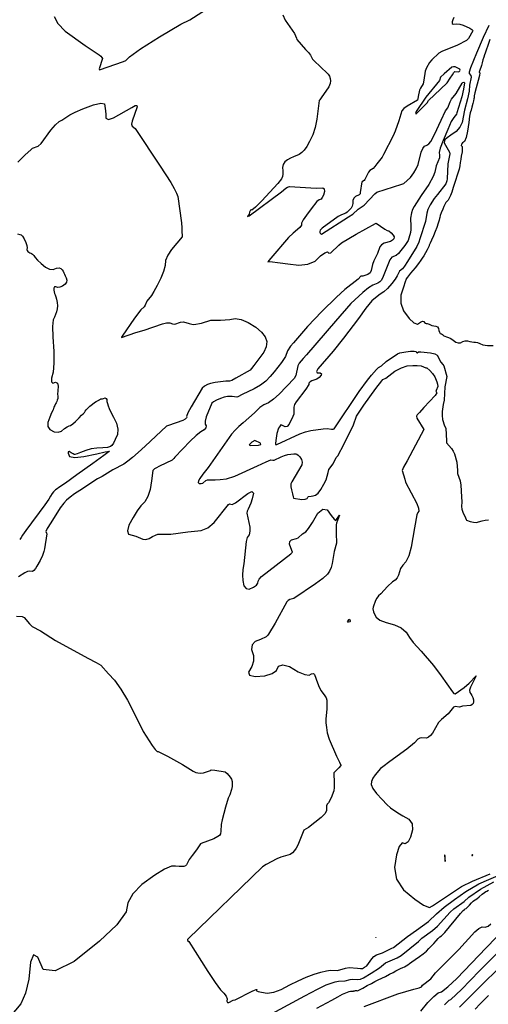
# Model space of a CAD drawing. Extents: x 361922 to 365122, y 1013908 to 1016908.
# Drawn here: x 364100 to 364271, y 1015026 to 1015384 of the extents above; entities that cross this region are included whole.
import ezdxf

# ---------------------------------------------------------------- set-up
doc = ezdxf.new("R2010")
doc.units = 0
doc.header["$LTSCALE"] = 25
doc.header["$MEASUREMENT"] = 0
doc.layers.add('INDEX', color=1, linetype='CONTINUOUS')
doc.layers.add('INTER', color=33, linetype='CONTINUOUS')

msp = doc.modelspace()

# ---------------------------------------------------------------- linework, layer by layer
at = {"layer": 'INDEX', "color": 1, "linetype": 'CONTINUOUS'}
for points in [[(364271.41, 1015376.93), (364270.7, 1015374.75), (364270.14, 1015373.1), (364269.73, 1015371.97), (364269.47, 1015371.37), (364269.2, 1015370.57), (364268.93, 1015369.59), (364268.66, 1015368.42), (364268.41, 1015367.46), (364268.16, 1015366.71), (364267.93, 1015366.18), (364267.76, 1015365.75), (364267.63, 1015365.44), (364267.57, 1015365.23), (364267.57, 1015365.06), (364267.64, 1015364.92), (364267.78, 1015364.82), (364267.63, 1015363.86), (364267.2, 1015362.04), (364266.47, 1015359.37), (364265.99, 1015357.52), (364265.75, 1015356.49), (364265.75, 1015356.27), (364265.73, 1015356.01), (364265.68, 1015355.71), (364265.61, 1015355.37), (364265.45, 1015354.68), (364265.2, 1015353.65), (364264.86, 1015352.28), (364264.6, 1015351.27), (364264.41, 1015350.61), (364264.31, 1015350.32), (364264.09, 1015349.05), (364263.76, 1015346.8), (364263.33, 1015343.57), (364262.8, 1015341.26), (364262.18, 1015339.86), (364261.47, 1015339.37), (364261.09, 1015338.89), (364261.04, 1015338.43), (364261.32, 1015337.97), (364261.42, 1015337.16), (364261.33, 1015336.01), (364261.06, 1015334.51), (364260.85, 1015333.38), (364260.71, 1015332.61), (364260.63, 1015332.21), (364260.58, 1015331.8), (364260.56, 1015331.38), (364260.56, 1015330.95), (364260.27, 1015329.78), (364259.7, 1015327.88), (364258.84, 1015325.23), (364258.12, 1015323.07), (364257.55, 1015321.39), (364257.11, 1015320.19), (364256.68, 1015319.23), (364256.25, 1015318.5), (364255.82, 1015318), (364255.48, 1015317.56), (364255.22, 1015317.18), (364255.04, 1015316.86), (364254.74, 1015316.2), (364254.32, 1015315.2), (364253.78, 1015313.85), (364253.41, 1015312.84), (364253.21, 1015312.17), (364253.18, 1015311.84), (364252.98, 1015311.13), (364252.63, 1015310.04), (364252.11, 1015308.57), (364251.53, 1015307.07), (364250.89, 1015305.53), (364250.18, 1015303.95), (364249.69, 1015302.81), (364249.41, 1015302.11), (364249.35, 1015301.85), (364249.09, 1015301.3), (364248.63, 1015300.44), (364247.98, 1015299.27), (364247.39, 1015298.25), (364246.86, 1015297.36), (364246.39, 1015296.62), (364245.53, 1015295.45), (364244.27, 1015293.86), (364242.61, 1015291.84), (364241.51, 1015290.49), (364240.97, 1015289.8), (364240.98, 1015289.78), (364240.98, 1015289.76), (364240.97, 1015289.75), (364240.95, 1015289.74), (364240.93, 1015289.73), (364240.93, 1015289.72), (364240.94, 1015289.7), (364240.62, 1015288.72), (364239.97, 1015286.76), (364239, 1015283.83), (364239.03, 1015280.95), (364240.06, 1015278.13), (364242.09, 1015275.36), (364243.78, 1015273.76), (364245.13, 1015273.31), (364246.15, 1015274.01), (364246.92, 1015274.36), (364247.44, 1015274.35), (364247.71, 1015273.98), (364248, 1015273.72), (364248.31, 1015273.58), (364248.63, 1015273.54), (364248.99, 1015273.44), (364249.39, 1015273.28), (364249.81, 1015273.06), (364250.35, 1015272.88), (364251.01, 1015272.74), (364251.78, 1015272.63), (364252.35, 1015272.3), (364252.71, 1015271.75), (364252.86, 1015270.98), (364253.09, 1015270.38), (364253.41, 1015269.97), (364253.81, 1015269.74), (364254.16, 1015269.52), (364254.45, 1015269.32), (364254.69, 1015269.12), (364255.1, 1015268.92), (364255.68, 1015268.7), (364256.44, 1015268.47), (364257.26, 1015268.08), (364258.13, 1015267.53), (364259.07, 1015266.81), (364259.96, 1015266.48), (364260.81, 1015266.54), (364261.62, 1015266.99), (364262.45, 1015267.22), (364263.29, 1015267.23), (364264.14, 1015267.03), (364264.91, 1015266.89), (364265.58, 1015266.81), (364266.16, 1015266.77), (364266.91, 1015266.59), (364267.83, 1015266.26), (364268.91, 1015265.78), (364270.52, 1015265.54), (364272.63, 1015265.55)], [(364099.61, 1015306.17), (364100.47, 1015305.98), (364100.93, 1015305.84), (364101.46, 1015305.3), (364102.04, 1015304.35), (364102.69, 1015303.01), (364103.07, 1015301.93), (364103.19, 1015301.11), (364103.06, 1015300.56), (364103.11, 1015300.1), (364103.35, 1015299.74), (364103.79, 1015299.48), (364104.16, 1015299.29), (364104.48, 1015299.16), (364104.74, 1015299.1), (364105.09, 1015298.81), (364105.53, 1015298.29), (364106.07, 1015297.54), (364106.96, 1015296.6), (364108.2, 1015295.46), (364109.8, 1015294.12), (364111.26, 1015293.38), (364112.59, 1015293.23), (364113.8, 1015293.69), (364114.74, 1015293.81), (364115.43, 1015293.61), (364115.86, 1015293.09), (364116.22, 1015292.57), (364116.52, 1015292.05), (364116.76, 1015291.52), (364117.02, 1015290.9), (364117.3, 1015290.18), (364117.6, 1015289.37), (364117.47, 1015288.59), (364116.93, 1015287.87), (364115.97, 1015287.18), (364115.08, 1015286.8), (364114.27, 1015286.73), (364113.54, 1015286.96), (364113.06, 1015286.87), (364112.84, 1015286.46), (364112.88, 1015285.73), (364112.97, 1015285.08), (364113.13, 1015284.52), (364113.35, 1015284.05), (364113.58, 1015283.33), (364113.81, 1015282.38), (364114.04, 1015281.19), (364114.12, 1015280.04), (364114.05, 1015278.93), (364113.81, 1015277.86), (364113.49, 1015276.83), (364113.08, 1015275.85), (364112.59, 1015274.91), (364112.38, 1015272.51), (364112.47, 1015268.66), (364112.84, 1015263.34), (364112.89, 1015259.08), (364112.62, 1015255.86), (364112.02, 1015253.69), (364111.97, 1015252.37), (364112.47, 1015251.87), (364113.51, 1015252.22), (364114.17, 1015251.86), (364114.43, 1015250.8), (364114.3, 1015249.05), (364114.24, 1015247.82), (364114.26, 1015247.12), (364114.35, 1015246.94), (364114.36, 1015246.64), (364114.28, 1015246.21), (364114.11, 1015245.66), (364113.92, 1015245.16), (364113.72, 1015244.7), (364113.49, 1015244.3), (364113.22, 1015243.74), (364112.9, 1015243.04), (364112.55, 1015242.18), (364112.05, 1015240.98), (364111.42, 1015239.43), (364110.65, 1015237.54), (364110.65, 1015236.04), (364111.42, 1015234.92), (364112.96, 1015234.18), (364114.37, 1015234), (364115.64, 1015234.38), (364116.78, 1015235.31), (364117.71, 1015235.96), (364118.43, 1015236.35), (364118.95, 1015236.47), (364119.73, 1015236.99), (364120.75, 1015237.91), (364122.03, 1015239.23), (364122.95, 1015240.17), (364123.51, 1015240.73), (364123.7, 1015240.91), (364123.96, 1015241.2), (364124.27, 1015241.61), (364124.63, 1015242.12), (364125.19, 1015242.73), (364125.95, 1015243.42), (364126.9, 1015244.21), (364127.67, 1015244.81), (364128.28, 1015245.2), (364128.72, 1015245.41), (364129.03, 1015245.56), (364129.24, 1015245.67), (364129.32, 1015245.72), (364129.41, 1015245.78), (364129.52, 1015245.86), (364129.63, 1015245.95), (364129.78, 1015246.02), (364129.96, 1015246.08), (364130.17, 1015246.11), (364130.5, 1015246.19), (364130.96, 1015246.29), (364131.54, 1015246.44), (364131.94, 1015246.31), (364132.15, 1015245.9), (364132.18, 1015245.22), (364132.33, 1015244.44), (364132.58, 1015243.58), (364132.95, 1015242.63), (364133.59, 1015241.26), (364134.49, 1015239.46), (364135.67, 1015237.23), (364136.18, 1015235.14), (364136.03, 1015233.19), (364135.21, 1015231.38), (364134.51, 1015230.03), (364133.9, 1015229.14), (364133.41, 1015228.72), (364132.34, 1015228.43), (364130.7, 1015228.25), (364128.48, 1015228.19), (364126.4, 1015227.89), (364124.43, 1015227.34), (364122.6, 1015226.56), (364121.29, 1015226.06), (364120.51, 1015225.84), (364120.26, 1015225.91), (364119.82, 1015226.12), (364119.2, 1015226.46), (364118.39, 1015226.94), (364118.02, 1015226.88), (364118.09, 1015226.3), (364118.59, 1015225.19), (364120.48, 1015224.79), (364123.76, 1015225.11), (364128.44, 1015226.13), (364131.54, 1015226.78), (364133.06, 1015227.05), (364132.99, 1015226.95), (364130.99, 1015225.48), (364127.05, 1015222.64), (364121.17, 1015218.42), (364117.04, 1015215.47), (364114.66, 1015213.8), (364114.04, 1015213.4), (364113.5, 1015213.01), (364113.06, 1015212.62), (364112.71, 1015212.26), (364112.25, 1015211.63), (364111.66, 1015210.75), (364110.97, 1015209.61), (364109.57, 1015207.6), (364107.48, 1015204.72), (364104.69, 1015200.97), (364102.67, 1015198.21), (364101.42, 1015196.44), (364100.95, 1015195.68), (364100.43, 1015194.88)], [(364208.47, 1015024.29), (364213.96, 1015027.22), (364216.15, 1015028.44), (364217.84, 1015029.33), (364219.01, 1015029.89), (364219.68, 1015030.14), (364220.24, 1015030.32), (364220.7, 1015030.44), (364221.05, 1015030.48), (364221.32, 1015030.5), (364221.51, 1015030.49), (364221.63, 1015030.46), (364221.8, 1015030.47), (364222.02, 1015030.54), (364222.31, 1015030.65), (364222.61, 1015030.7), (364222.94, 1015030.7), (364223.29, 1015030.64), (364224.07, 1015030.92), (364225.26, 1015031.54), (364226.87, 1015032.49), (364228.33, 1015033.32), (364229.65, 1015034), (364230.83, 1015034.55), (364232.1, 1015035.17), (364233.47, 1015035.86), (364234.94, 1015036.63), (364236.21, 1015037.3), (364237.29, 1015037.87), (364238.18, 1015038.35), (364238.99, 1015038.75), (364239.73, 1015039.07), (364240.39, 1015039.32), (364241.02, 1015039.64), (364241.61, 1015040.05), (364242.16, 1015040.53), (364243.05, 1015041.19), (364244.27, 1015042.05), (364245.83, 1015043.1), (364247.18, 1015044.1), (364248.34, 1015045.06), (364249.3, 1015045.98), (364250.21, 1015046.92), (364251.06, 1015047.86), (364251.86, 1015048.82), (364252.6, 1015049.61), (364253.28, 1015050.22), (364253.88, 1015050.65), (364255.05, 1015051.88), (364256.78, 1015053.91), (364259.08, 1015056.74), (364260.75, 1015058.73), (364261.78, 1015059.87), (364262.17, 1015060.17), (364262.51, 1015060.41), (364262.79, 1015060.6), (364263, 1015060.74), (364263.41, 1015061.12), (364264.02, 1015061.75), (364264.81, 1015062.63), (364265.42, 1015063.26), (364265.86, 1015063.63), (364266.1, 1015063.75), (364266.65, 1015064.14), (364267.5, 1015064.8), (364268.64, 1015065.73), (364269.48, 1015066.38), (364270.03, 1015066.75), (364270.28, 1015066.84), (364270.95, 1015067.2)], [(364266.12, 1015023.96), (364267.96, 1015025.82), (364271, 1015028.86)]]:
    msp.add_lwpolyline(points, dxfattribs=at)
at = {"layer": 'INTER', "color": 33, "linetype": 'CONTINUOUS'}
for points in [[(364112.99, 1015385.39), (364114.32, 1015382.8), (364116.99, 1015380.01), (364124.2, 1015374.72), (364129.29, 1015371.39), (364129.93, 1015370.93), (364130.33, 1015370.38), (364130.51, 1015370.06), (364129.37, 1015366.31), (364129.47, 1015365.88), (364138.23, 1015368.97), (364139.02, 1015369.3), (364140.38, 1015370.7), (364144.38, 1015373.57), (364151.26, 1015377.94), (364158.99, 1015382.52), (364162.29, 1015384.07), (364178.39, 1015394.58)], [(364196.13, 1015385.89), (364197, 1015384.05), (364200.34, 1015379.09), (364201.13, 1015377.48), (364201.25, 1015376.93), (364204.42, 1015373.38), (364205.53, 1015372.18), (364206.23, 1015371.26), (364206.91, 1015369.77), (364210.46, 1015366.43), (364211.74, 1015365.24), (364212.62, 1015364.29), (364213.1, 1015363.57), (364213.39, 1015362.78), (364213.48, 1015361.91), (364213.37, 1015360.95), (364212.91, 1015359.79), (364210.08, 1015355.69), (364209.55, 1015355.02), (364209.34, 1015354.79), (364208.46, 1015347.91), (364207.86, 1015344.9), (364207, 1015342.2), (364205.88, 1015339.82), (364204.84, 1015337.96), (364203.89, 1015336.63), (364203.02, 1015335.81), (364202.08, 1015335.15), (364199.97, 1015334.25), (364198.91, 1015333.75), (364197.89, 1015333.13), (364196.89, 1015332.38), (364196.27, 1015331.46), (364196.02, 1015330.36), (364196.15, 1015329.09), (364196.13, 1015327.98), (364195.97, 1015327.05), (364195.67, 1015326.28), (364194.32, 1015324.55), (364188.49, 1015318.22), (364186.15, 1015315.86), (364184.91, 1015314.77), (364184.79, 1015314.95), (364184.4, 1015314.77), (364183.98, 1015314.12), (364183.88, 1015313.43), (364183.32, 1015312.56), (364183.89, 1015312.74), (364195.66, 1015321.55), (364197.28, 1015322.78), (364197.85, 1015323.19), (364198.59, 1015323.44), (364208.31, 1015322.86), (364210.67, 1015322.93), (364211.17, 1015322.54), (364211.24, 1015321.67), (364210.87, 1015320.31), (364210.5, 1015319.39), (364210.12, 1015318.89), (364209.35, 1015318.64), (364208.52, 1015317.97), (364206.41, 1015315.31), (364204.72, 1015313.05), (364203.57, 1015311.31), (364202.96, 1015310.1), (364202.88, 1015309.41), (364202.33, 1015308.57), (364199.86, 1015306.41), (364198.23, 1015304.85), (364191.81, 1015297.34), (364191.1, 1015296.56), (364190.76, 1015296.19), (364190.71, 1015296.01), (364191.44, 1015296.18), (364195.14, 1015295.69), (364198, 1015295.31), (364201.95, 1015294.83), (364205.24, 1015295.15), (364207.89, 1015296.27), (364209.89, 1015298.19), (364211.38, 1015299.32), (364212.37, 1015299.67), (364212.86, 1015299.23), (364213.55, 1015299.33), (364216.53, 1015302.12), (364217.49, 1015302.9), (364222.81, 1015306.07), (364229.89, 1015310.03), (364230.14, 1015310.12), (364233.28, 1015307.87), (364234.06, 1015307.38), (364234.71, 1015307.26), (364235.6, 1015306.57), (364236.3, 1015305.78), (364236.61, 1015305.07), (364236.52, 1015304.44), (364236.04, 1015303.89), (364235.29, 1015303.43), (364233.01, 1015302.8), (364232.04, 1015302.25), (364231.38, 1015301.42), (364230.54, 1015299.08), (364229.22, 1015296.38), (364228.7, 1015295.1), (364228.28, 1015292.88), (364227.85, 1015292.05), (364227.11, 1015291.44), (364225.27, 1015290.81), (364224.49, 1015290.78), (364223.51, 1015289.75), (364218.74, 1015285.89), (364215.64, 1015283.18), (364210.29, 1015277.99), (364205.09, 1015272.46), (364200.03, 1015266.57), (364198.92, 1015265.25), (364197.85, 1015263.56), (364197.1, 1015261.58), (364195.68, 1015259.32), (364192.98, 1015255.92), (364191.49, 1015254.25), (364189.9, 1015252.6), (364188, 1015251.1), (364185.77, 1015249.76), (364181.38, 1015247.69), (364179.8, 1015246.86), (364179.35, 1015246.74), (364177.75, 1015247.01), (364175.97, 1015246.97), (364174.83, 1015246.71), (364173.51, 1015246.27), (364172.02, 1015245.64), (364170.97, 1015245.06), (364170.35, 1015244.53), (364168.26, 1015239.61), (364167.83, 1015238.06), (364167.84, 1015236.95), (364168.29, 1015236.29), (364168.18, 1015235.59), (364167.51, 1015234.87), (364166.28, 1015234.11), (364164.59, 1015232.73), (364162.45, 1015230.72), (364156.9, 1015224.92), (364156.54, 1015224.37), (364155.83, 1015223.79), (364151.22, 1015221.59), (364149.93, 1015220.92), (364149.47, 1015220.6), (364148.9, 1015220.03), (364148.36, 1015216.3), (364147.85, 1015213.17), (364147.05, 1015210.61), (364145.95, 1015208.63), (364144.55, 1015207.23), (364143.13, 1015205.35), (364141.67, 1015202.98), (364140.18, 1015200.12), (364139.64, 1015198.1), (364140.05, 1015196.91), (364142.72, 1015196.13), (364145.16, 1015195.09), (364146.36, 1015194.96), (364147.57, 1015195.26), (364148.78, 1015195.99), (364149.82, 1015196.51), (364150.66, 1015196.81), (364153.99, 1015196.83), (364155.39, 1015196.9), (364161.61, 1015197.76), (364163.98, 1015197.99), (364166.43, 1015198.16), (364168.83, 1015199.19), (364171.15, 1015201.08), (364176.32, 1015207.61), (364176.72, 1015207.89), (364177.76, 1015207.72), (364178.97, 1015208.29), (364183.38, 1015211.72), (364184.92, 1015212.44), (364185.46, 1015211.78), (364185, 1015209.74), (364184.51, 1015208.1), (364183.47, 1015206.01), (364183.15, 1015205.23), (364183.03, 1015204.51), (364184.08, 1015199.47), (364184.15, 1015197.9), (364183.86, 1015196.62), (364183.22, 1015195.62), (364182.76, 1015194.25), (364181.92, 1015186.09), (364181.58, 1015183.97), (364181.48, 1015181.92), (364181.62, 1015179.95), (364181.99, 1015178.05), (364182.76, 1015177.02), (364183.92, 1015176.86), (364185.48, 1015177.57), (364186.54, 1015178.29), (364187.09, 1015179.01), (364187.14, 1015179.74), (364187.57, 1015180.53), (364188.37, 1015181.4), (364196.34, 1015187.59), (364199.1, 1015189.76), (364199.62, 1015190.26), (364199.04, 1015191.85), (364198.59, 1015193.19), (364198.65, 1015194.18), (364199.23, 1015194.8), (364201.15, 1015195.31), (364201.73, 1015195.55), (364203.25, 1015197.03), (364204.53, 1015197.72), (364205.46, 1015198.89), (364206.9, 1015201.14), (364208.84, 1015204.45), (364210.63, 1015205.97), (364212.26, 1015205.69), (364213.72, 1015203.61), (364214.77, 1015202.33), (364215.4, 1015201.84), (364215.9, 1015202.57), (364216.28, 1015203.1), (364216.73, 1015203.74), (364215.67, 1015200.85), (364215.49, 1015200.31), (364215.59, 1015196.49), (364215.66, 1015194.29), (364215.7, 1015193.58), (364214.86, 1015190.57), (364214.05, 1015186.19), (364213.67, 1015184.73), (364213.11, 1015183.44), (364212.36, 1015182.3), (364210.67, 1015180.76), (364208.04, 1015178.82), (364200.09, 1015173.43), (364198.63, 1015173.03), (364198.1, 1015172.74), (364197.58, 1015172.2), (364193.35, 1015164.43), (364190.93, 1015160.44), (364190.58, 1015159.94), (364190.07, 1015159.45), (364188.02, 1015158.56), (364186.04, 1015157.75), (364184.95, 1015156.51), (364184.75, 1015154.82), (364185.44, 1015152.7), (364185.49, 1015150.63), (364184.91, 1015148.62), (364183.68, 1015146.67), (364184.05, 1015145.48), (364186.03, 1015145.03), (364189.6, 1015145.34), (364192.22, 1015146.08), (364193.89, 1015147.25), (364194.6, 1015148.86), (364196.15, 1015149.31), (364198.52, 1015148.62), (364201.71, 1015146.78), (364204.12, 1015145.73), (364205.76, 1015145.47), (364206.6, 1015145.99), (364207.24, 1015146.08), (364207.66, 1015145.75), (364208.72, 1015142.69), (364209.36, 1015141.16), (364210.03, 1015139.87), (364211.46, 1015138), (364211.95, 1015137.22), (364212.2, 1015136.46), (364212.18, 1015133.1), (364211.82, 1015129.62), (364211.82, 1015128.14), (364211.99, 1015126.45), (364212.32, 1015124.55), (364213.05, 1015122.19), (364215.69, 1015116.09), (364216.71, 1015113.89), (364217.23, 1015112.75), (364217.29, 1015112.59), (364216.5, 1015111.82), (364215.79, 1015111.11), (364215.26, 1015110.56), (364214.89, 1015110.16), (364214.7, 1015109.91), (364214.83, 1015106.15), (364214.82, 1015104.65), (364214.64, 1015103.41), (364213.66, 1015100.81), (364212.69, 1015099.06), (364212.28, 1015098.55), (364212.05, 1015097.9), (364212.07, 1015096.15), (364211.44, 1015095), (364210.09, 1015093.65), (364205.42, 1015090.03), (364203.8, 1015089.07), (364201.83, 1015084.24), (364201.49, 1015083.37), (364201.02, 1015082.51), (364200.41, 1015081.68), (364199.65, 1015080.86), (364198.77, 1015080.26), (364195.35, 1015079.27), (364193.94, 1015078.66), (364190.09, 1015076.57), (364188.7, 1015075.69), (364161.71, 1015049.58), (364161.46, 1015049.29), (364161.5, 1015048.91), (364161.91, 1015048.58), (364168.83, 1015037.62), (364171.5, 1015033.61), (364173.45, 1015031), (364174.68, 1015029.78), (364175.47, 1015028.67), (364175.83, 1015027.68), (364175.75, 1015026.8), (364175.99, 1015026.38), (364176.55, 1015026.4), (364178.09, 1015027.19), (364178.84, 1015027.32), (364185.01, 1015030.43), (364185.86, 1015030.83), (364186.43, 1015031.03), (364186.72, 1015031.02), (364186.57, 1015030.64), (364187.11, 1015030.39), (364188.4, 1015030.09), (364190.45, 1015029.73), (364192.84, 1015030.06), (364195.59, 1015031.08), (364198.67, 1015032.78), (364201.7, 1015034.28), (364204.66, 1015035.56), (364207.55, 1015036.64), (364209.99, 1015037.42), (364211.98, 1015037.91), (364213.5, 1015038.11), (364216.02, 1015038), (364218.96, 1015038.84), (364220.29, 1015039.08), (364223.26, 1015038.8), (364224.4, 1015038.69), (364225.14, 1015038.74), (364225.87, 1015039.18), (364226.7, 1015039.72), (364228.45, 1015042.2), (364229.26, 1015043.06), (364230.21, 1015043.67), (364232.34, 1015044.46), (364235.81, 1015046.17), (364236.43, 1015046.4), (364241.44, 1015050.32), (364244.78, 1015052.63), (364249.11, 1015055.8), (364251.98, 1015058.63), (364254.78, 1015061.08), (364258.54, 1015063.84), (364262.73, 1015066.81), (364267.46, 1015069.51), (364280.01, 1015074.97)], [(364258.32, 1015385.02), (364257.94, 1015384.17), (364257.73, 1015383.34), (364257.78, 1015382.81), (364258.11, 1015382.59), (364259.31, 1015382.7), (364260.48, 1015382.6), (364261.73, 1015382.16), (364264.12, 1015381.13), (364264.89, 1015380.66), (364265.12, 1015380.35), (364265.23, 1015380.07), (364263.7, 1015377.37), (364262.94, 1015376.61), (364259.72, 1015374.94), (364253.99, 1015372.59), (364252.91, 1015371.96), (364250.38, 1015369.5), (364249.5, 1015368.56), (364248.37, 1015366.7), (364247.92, 1015365.43), (364247.46, 1015362.2), (364247.18, 1015360.85), (364246.25, 1015359.29), (364245.84, 1015358.48), (364245.38, 1015356.22), (364245.24, 1015355.36), (364245.14, 1015354.87), (364241.41, 1015352.73), (364240.14, 1015351.83), (364239.41, 1015350.98), (364238.31, 1015347.34), (364236.97, 1015343.59), (364236.31, 1015341.92), (364232.81, 1015335.09), (364232.21, 1015334.07), (364230.29, 1015331.75), (364229.6, 1015330.76), (364228.94, 1015330.01), (364227.76, 1015329.23), (364227.24, 1015328.68), (364225.98, 1015326.01), (364225.7, 1015325.58), (364225.07, 1015325.28), (364224.85, 1015325.16), (364224.3, 1015321.31), (364224.25, 1015320.76), (364223.96, 1015320.41), (364222.52, 1015319.75), (364221.93, 1015319.14), (364221.63, 1015318.31), (364221.6, 1015317.24), (364221.39, 1015316.34), (364221, 1015315.61), (364219.48, 1015314.11), (364219.11, 1015313.75), (364217.45, 1015313.14), (364216.24, 1015312.49), (364210.42, 1015308.22), (364209.73, 1015307.55), (364209.58, 1015307.11), (364209.57, 1015306.73), (364209.7, 1015306.42), (364209.98, 1015306.17), (364210.21, 1015306.06), (364220.02, 1015312.38), (364221.58, 1015313.41), (364223.49, 1015315.19), (364225.7, 1015316.63), (364229.59, 1015320.79), (364230.38, 1015321.41), (364239.43, 1015324.29), (364240.14, 1015324.51), (364242.53, 1015326.78), (364243.82, 1015328.38), (364244.59, 1015329.86), (364245.37, 1015331.49), (364246.5, 1015335.99), (364247.02, 1015337.32), (364247.68, 1015338.15), (364248.5, 1015338.47), (364249.25, 1015339.02), (364249.92, 1015339.77), (364251.35, 1015342.37), (364253.68, 1015347.59), (364255.35, 1015350.96), (364256.14, 1015352.1), (364257.01, 1015354.28), (364257.5, 1015355.27), (364259.22, 1015357.33), (364261.42, 1015361.04), (364261.64, 1015361.28), (364262.01, 1015361.41), (364262.21, 1015361.15), (364261.88, 1015358.88), (364261.28, 1015356.08), (364259.43, 1015350.3), (364259.36, 1015349.81), (364258.28, 1015348.62), (364257.39, 1015347.05), (364256.12, 1015344.25), (364254.47, 1015340.24), (364253.42, 1015337.42), (364252.96, 1015335.79), (364253.18, 1015334.89), (364253.1, 1015333.82), (364251.93, 1015330.92), (364251.38, 1015328.64), (364250.85, 1015327.09), (364249.24, 1015324.15), (364246.44, 1015320.15), (364243.95, 1015316.16), (364243.31, 1015315.07), (364242.88, 1015313.88), (364242.54, 1015311.9), (364242.7, 1015308.85), (364242.71, 1015307.79), (364242.55, 1015306.67), (364241.99, 1015304.6), (364241.67, 1015303.8), (364240.51, 1015301.94), (364239.11, 1015300.1), (364238.22, 1015299.06), (364237.36, 1015298.32), (364235.79, 1015297.72), (364235.01, 1015296.77), (364232.68, 1015290.63), (364232.03, 1015289.36), (364231.45, 1015288.72), (364230.73, 1015288.2), (364228.84, 1015287.52), (364227.3, 1015286.53), (364225.23, 1015284.83), (364220.89, 1015280.81), (364215.29, 1015274.44), (364204.7, 1015262.1), (364203.52, 1015260.81), (364202.11, 1015259.13), (364201.65, 1015258.11), (364200.88, 1015254.57), (364200.2, 1015253.53), (364194.83, 1015247.83), (364192.77, 1015246.01), (364190.89, 1015244.7), (364189.19, 1015243.9), (364187.79, 1015243.02), (364185.88, 1015240.99), (364181.69, 1015237.38), (364180.15, 1015236.06), (364178.75, 1015234.7), (364177.5, 1015233.29), (364169.02, 1015221.18), (364167.1, 1015218.72), (364165.96, 1015217.16), (364165.45, 1015216.28), (364165.35, 1015215.68), (364165.67, 1015215.36), (364166.4, 1015215.3), (364167.05, 1015215.45), (364168.09, 1015216.35), (364168.68, 1015216.66), (364170.23, 1015216.59), (364171.55, 1015216.59), (364173.34, 1015216.73), (364175.61, 1015217.02), (364178.63, 1015217.96), (364186.9, 1015221.79), (364190.03, 1015223.24), (364191.77, 1015223.92), (364192.46, 1015223.76), (364192.98, 1015223.77), (364195.59, 1015225.06), (364196.78, 1015225.52), (364197.98, 1015225.84), (364200.13, 1015226.07), (364200.81, 1015226.07), (364201.23, 1015225.99), (364201.71, 1015225.63), (364202.26, 1015224.99), (364202.87, 1015224.07), (364203.11, 1015223.1), (364202.99, 1015222.1), (364199.41, 1015215.97), (364199.06, 1015215.23), (364199.08, 1015214.1), (364199.29, 1015212.98), (364199.62, 1015211.49), (364199.85, 1015210.49), (364199.96, 1015209.99), (364203.1, 1015209.54), (364204.22, 1015209.56), (364204.93, 1015209.81), (364205.24, 1015210.29), (364205.53, 1015210.59), (364206.5, 1015210.75), (364207.16, 1015210.87), (364208.03, 1015211.06), (364208.98, 1015211.82), (364210, 1015213.14), (364211.1, 1015215.02), (364211.9, 1015216.68), (364212.57, 1015219.36), (364212.88, 1015220.39), (364214.39, 1015222.52), (364215.51, 1015224.73), (364216.12, 1015225.42), (364218.43, 1015229.72), (364221.83, 1015236.71), (364222.98, 1015239.85), (364225.59, 1015243.88), (364229.98, 1015249.86), (364232.1, 1015252.73), (364232.47, 1015253.18), (364233.65, 1015253.69), (364236.85, 1015256.26), (364239.25, 1015257.45), (364241.36, 1015258.11), (364243.47, 1015258.28), (364245.01, 1015258.31), (364246.49, 1015258.1), (364248.19, 1015257.48), (364248.5, 1015257.41), (364249.63, 1015256.41), (364250.61, 1015255.34), (364251.47, 1015254.14), (364252.13, 1015252.34), (364252.44, 1015251.44), (364252.57, 1015250.64), (364251.93, 1015249.19), (364251.78, 1015248.78), (364252.14, 1015248.29), (364251.51, 1015247.31), (364247.47, 1015242.96), (364245.8, 1015241.2), (364244.94, 1015240.26), (364244.73, 1015239.86), (364244.89, 1015239.12), (364247.4, 1015234.95), (364241.31, 1015223.57), (364240.08, 1015221.27), (364239.54, 1015220.06), (364240.47, 1015216.88), (364240.75, 1015215.85), (364244.83, 1015208.02), (364245.47, 1015206.36), (364245.59, 1015205.25), (364245.22, 1015204.69), (364244.83, 1015203.85), (364244.08, 1015199.16), (364242.8, 1015192.07), (364241.93, 1015188.96), (364240.93, 1015186.78), (364239.78, 1015185.54), (364238.94, 1015184.31), (364238.18, 1015181.91), (364237.71, 1015180.91), (364236.99, 1015180.08), (364236.03, 1015179.45), (364234.23, 1015177.85), (364231.73, 1015175.19), (364230.93, 1015174.44), (364230.29, 1015173.62), (364229.82, 1015172.71), (364228.94, 1015170.25), (364228.84, 1015169.63), (364229.08, 1015168.64), (364229.47, 1015167.76), (364230.05, 1015166.63), (364231.45, 1015165.61), (364233.67, 1015164.71), (364236.7, 1015163.91), (364239.14, 1015162.73), (364240.98, 1015161.17), (364242.22, 1015159.22), (364243.56, 1015157.42), (364246.51, 1015154.21), (364250.91, 1015149.01), (364253.78, 1015145.34), (364257.8, 1015139.47), (364258.32, 1015138.84), (364258.77, 1015138.67), (364262.11, 1015141.08), (364263.96, 1015142.64), (364266.43, 1015145.3), (364264.41, 1015141.13), (364264.08, 1015140.06), (364264.13, 1015139.25), (364264.57, 1015138.7), (364264.93, 1015138.07), (364265.22, 1015137.34), (364265.45, 1015136.52), (364265.49, 1015135.82), (364265.36, 1015135.25), (364265.05, 1015134.8), (364264.46, 1015134.49), (364261.53, 1015134.19), (364260.43, 1015133.84), (364258.84, 1015134.08), (364258.26, 1015133.91), (364256.27, 1015131.42), (364253.85, 1015129.42), (364252.74, 1015128.28), (364250.57, 1015124.45), (364249.87, 1015123.57), (364249.14, 1015122.94), (364248.36, 1015122.58), (364246.67, 1015122.68), (364245.91, 1015122.58), (364245.27, 1015122.21), (364244.03, 1015120.85), (364241.29, 1015118.54), (364235.11, 1015114.04), (364232.51, 1015112.15), (364231.7, 1015111.5), (364229.69, 1015109.29), (364228.88, 1015108.05), (364228.42, 1015106.87), (364228.31, 1015105.75), (364228.91, 1015104.27), (364230.21, 1015102.43), (364232.21, 1015100.23), (364233.93, 1015098.48), (364235.35, 1015097.19), (364237.97, 1015095.39), (364239.79, 1015094.32), (364241.95, 1015093.14), (364243.14, 1015091.45), (364243.35, 1015089.24), (364242.6, 1015086.53), (364241.71, 1015084.82), (364240.68, 1015084.14), (364239.51, 1015084.47), (364238.46, 1015083.15), (364237.52, 1015080.16), (364236.7, 1015075.52), (364237.53, 1015071.27), (364240.03, 1015067.4), (364244.18, 1015063.92), (364247.32, 1015061.77), (364249.46, 1015060.96), (364250.59, 1015061.49), (364258.55, 1015066.92), (364261.15, 1015068.54), (364265.07, 1015070.5), (364271.51, 1015073.14)], [(364271.1, 1015382.07), (364269.02, 1015377.65), (364266.62, 1015371.96), (364264.42, 1015366.59), (364263.88, 1015365.08), (364263.89, 1015364.59), (364264.49, 1015363.89), (364264.66, 1015363.31), (364264.07, 1015360.33), (364263.92, 1015358.16), (364263.36, 1015355.38), (364262.16, 1015351.25), (364261.34, 1015346.69), (364260.53, 1015345.01), (364259.16, 1015343.5), (364257.22, 1015342.17), (364255.87, 1015341.15), (364255.11, 1015340.43), (364254.95, 1015340.02), (364254.85, 1015339.4), (364256.31, 1015336.82), (364256.72, 1015335.96), (364256.89, 1015335.3), (364256.21, 1015331.67), (364255.89, 1015326.27), (364255.79, 1015325.48), (364255.43, 1015324.39), (364252.37, 1015320.57), (364251.19, 1015319.08), (364249.7, 1015316.72), (364248.87, 1015315.08), (364248.46, 1015313.77), (364248.04, 1015310.76), (364245.97, 1015304.34), (364245.6, 1015303.17), (364244.82, 1015301.54), (364241.48, 1015296.14), (364240.39, 1015294.46), (364239.7, 1015293.44), (364238.56, 1015292.63), (364237.75, 1015290.86), (364237.02, 1015289.68), (364235.82, 1015288.17), (364234.17, 1015286.33), (364232.9, 1015285.07), (364231.54, 1015284.23), (364229.8, 1015282.94), (364228.56, 1015281.78), (364226.28, 1015279.14), (364223.64, 1015275.42), (364218.25, 1015268.26), (364214.48, 1015263.48), (364208.82, 1015257.03), (364208.38, 1015256.14), (364208.67, 1015255.65), (364209.7, 1015255.56), (364210.16, 1015255.24), (364210.04, 1015254.7), (364209.34, 1015253.93), (364208.55, 1015253.34), (364206.71, 1015252.67), (364206.03, 1015252.33), (364205.64, 1015251.89), (364205.55, 1015251.35), (364204.52, 1015249.62), (364200.94, 1015245.01), (364200.37, 1015244.02), (364200.09, 1015243.15), (364200.08, 1015241.1), (364200.08, 1015240.55), (364199.8, 1015239.67), (364198.45, 1015236.96), (364197.68, 1015236.09), (364196.94, 1015235.88), (364196.23, 1015236.31), (364195.74, 1015236.57), (364195.45, 1015236.66), (364194.94, 1015236), (364194.59, 1015235.5), (364194.01, 1015233.56), (364193.62, 1015231.02), (364193.42, 1015229.83), (364193.46, 1015229.56), (364193.92, 1015229.47), (364202.36, 1015233.41), (364204.33, 1015234.12), (364206.29, 1015234.61), (364210.86, 1015235.23), (364212.28, 1015235.33), (364213.84, 1015235.11), (364214.41, 1015235.09), (364214.77, 1015235.19), (364223.91, 1015248.82), (364226.91, 1015252.94), (364228.35, 1015254.8), (364230.16, 1015256.83), (364230.95, 1015257.57), (364232.03, 1015258.12), (364233.73, 1015259.73), (364237.85, 1015262.57), (364238.66, 1015262.92), (364240.82, 1015263.24), (364242.6, 1015263.45), (364243.85, 1015263.47), (364244.59, 1015263.31), (364244.79, 1015262.97), (364245.01, 1015262.84), (364245.45, 1015263.21), (364246.3, 1015263.3), (364249.87, 1015262.87), (364251.38, 1015262.48), (364252.29, 1015262.03), (364253.58, 1015259.45), (364254.29, 1015258.68), (364254.69, 1015258.17), (364255.83, 1015254.25), (364255.04, 1015250.45), (364254.81, 1015245.69), (364254.42, 1015244.04), (364254.04, 1015241.48), (364254.04, 1015240.03), (364254.23, 1015238.61), (364254.92, 1015236.26), (364255.37, 1015235.41), (364255.65, 1015230.88), (364255.69, 1015230.11), (364257.47, 1015228.01), (364258.12, 1015227.06), (364258.54, 1015226.14), (364259.4, 1015223.1), (364259.61, 1015220.07), (364259.72, 1015218.99), (364260.59, 1015216.31), (364260.84, 1015214.74), (364261.15, 1015210.48), (364261.29, 1015208.66), (364261.12, 1015206.91), (364261.23, 1015205.93), (364261.58, 1015204.83), (364262.55, 1015202.76), (364262.77, 1015202.21), (364262.96, 1015201.94), (364264.22, 1015201.53), (364265.44, 1015201.19), (364266.45, 1015201.06), (364268.62, 1015201.72), (364269.68, 1015201.93), (364270.98, 1015202.11)], [(364099.71, 1015332.34), (364102.41, 1015334.96), (364104.42, 1015336.84), (364105.13, 1015337.34), (364107.18, 1015338.11), (364108.28, 1015339.14), (364111.76, 1015343.9), (364113.41, 1015345.92), (364114.76, 1015347.14), (364115.79, 1015347.54), (364118.68, 1015349.49), (364120.58, 1015350.5), (364123.45, 1015351.74), (364127.29, 1015353.2), (364129.91, 1015353.79), (364131.32, 1015353.49), (364131.66, 1015351.05), (364131.76, 1015349.7), (364131.81, 1015348.28), (364132.75, 1015347.85), (364134.57, 1015348.4), (364141.21, 1015352.19), (364142.41, 1015352.9), (364143.07, 1015352.97), (364143.19, 1015352.41), (364141.3, 1015347.18), (364141.15, 1015346.1), (364141.37, 1015345.35), (364142.41, 1015344.55), (364151.52, 1015330.87), (364155.36, 1015324.84), (364156.58, 1015322.73), (364157.46, 1015321.06), (364157.98, 1015319.85), (364159.32, 1015310.26), (364159.41, 1015308.42), (364159.45, 1015306.84), (364159.47, 1015305.76), (364159.49, 1015305.17), (364155.66, 1015300.53), (364154.3, 1015298.43), (364153.51, 1015296.45), (364153.28, 1015294.62), (364152.68, 1015292.49), (364151.71, 1015290.06), (364150.38, 1015287.35), (364149.27, 1015285.27), (364148.39, 1015283.8), (364146.65, 1015281.73), (364146.09, 1015280.25), (364145.73, 1015279.64), (364144.46, 1015278.52), (364142.13, 1015275.56), (364137.67, 1015268.95), (364137.48, 1015268.64), (364137.49, 1015268.44), (364142.7, 1015270.33), (364145.67, 1015271.1), (364152.38, 1015273.49), (364153.84, 1015273.79), (364155.03, 1015273.78), (364155.95, 1015273.45), (364156.91, 1015273.38), (364158.96, 1015274), (364160, 1015274.14), (364162.09, 1015273.56), (364162.99, 1015273.29), (364163.75, 1015273.19), (364166.59, 1015273.73), (364170, 1015274.73), (364173.41, 1015274.72), (364176.89, 1015275.02), (364178.77, 1015275.34), (364180.97, 1015274.97), (364183.5, 1015273.91), (364186.34, 1015272.17), (364188.41, 1015270.43), (364189.73, 1015268.69), (364190.28, 1015266.95), (364190.12, 1015265.09), (364189.25, 1015263.12), (364185.59, 1015258.29), (364184.72, 1015257.15), (364184.23, 1015256.61), (364179.08, 1015253.61), (364177.62, 1015252.85), (364176.72, 1015252.53), (364175.41, 1015252.59), (364171.53, 1015252.03), (364169.83, 1015251.7), (364168.7, 1015251.4), (364167.64, 1015250.79), (364166.85, 1015249.97), (364162.8, 1015243.18), (364161.62, 1015240.98), (364161.11, 1015239.76), (364161.27, 1015239.52), (364161.09, 1015239.18), (364160.57, 1015238.75), (364159.71, 1015238.22), (364154.54, 1015236.47), (364153.87, 1015236.18), (364146.06, 1015228.9), (364143.57, 1015226.58), (364141.48, 1015224.76), (364139.8, 1015223.43), (364138.25, 1015222.35), (364134.26, 1015220.28), (364130.48, 1015217.88), (364128.69, 1015216.99), (364122.27, 1015212.75), (364120.41, 1015211.55), (364118.81, 1015210.39), (364117.5, 1015209.25), (364116.46, 1015208.15), (364115.14, 1015206.41), (364111.7, 1015201), (364110.48, 1015198.94), (364109.9, 1015197.83), (364110.14, 1015197.24), (364110.26, 1015196.96), (364109.42, 1015191.57), (364109.26, 1015190.6), (364108.73, 1015189.1), (364107.85, 1015187.29), (364106.71, 1015185.16), (364106.14, 1015184.34), (364105.57, 1015183.68), (364105.03, 1015183.3), (364104.04, 1015183.38), (364103.28, 1015183.24), (364102.25, 1015182.77), (364100.04, 1015181.37)], [(364099.24, 1015167.03), (364101.31, 1015166.88), (364102.09, 1015166.48), (364103.99, 1015164.24), (364104.91, 1015163.26), (364108.02, 1015161.62), (364113.49, 1015158.19), (364125.24, 1015151.76), (364128.23, 1015150.15), (364129.89, 1015149.14), (364132.75, 1015146), (364134.93, 1015143.69), (364137.24, 1015140.48), (364139.65, 1015136.38), (364145.23, 1015125.4), (364145.28, 1015125.01), (364148.57, 1015119.96), (364149.65, 1015118.51), (364150.38, 1015117.78), (364150.75, 1015117.77), (364154.19, 1015116.08), (364159.66, 1015113.03), (364162.51, 1015111.16), (364163.53, 1015110.56), (364164.45, 1015110.14), (364165.28, 1015109.91), (364166.25, 1015109.86), (364167.34, 1015110), (364169.85, 1015110.8), (364170.09, 1015111.02), (364171.38, 1015110.99), (364175.21, 1015110.34), (364175.87, 1015109.77), (364176.99, 1015108.43), (364177.44, 1015107.61), (364177.68, 1015106.76), (364177.67, 1015104.93), (364177.5, 1015103.91), (364176.92, 1015101.92), (364176.27, 1015100.69), (364175.27, 1015097.51), (364174.11, 1015092.89), (364173.7, 1015091.11), (364173.53, 1015088.77), (364173.44, 1015087.71), (364173.12, 1015087.21), (364172.53, 1015086.73), (364171.06, 1015085.92), (364166.49, 1015084.26), (364166.18, 1015084.13), (364164.76, 1015081.94), (364163.12, 1015079.92), (364162.03, 1015078.44), (364161.13, 1015076.46), (364160.69, 1015076.07), (364160.11, 1015075.87), (364158.38, 1015075.9), (364157.15, 1015075.93), (364155.68, 1015075.96), (364153.15, 1015074.87), (364149.56, 1015072.65), (364144.91, 1015069.29), (364141.63, 1015065.95), (364139.72, 1015062.63), (364139.18, 1015059.34), (364135.75, 1015054.68), (364129.42, 1015048.66), (364120.19, 1015041.28), (364113.38, 1015037.84), (364108.99, 1015038.36), (364107, 1015042.82), (364105.48, 1015043.72), (364104.4, 1015041.06), (364103.78, 1015034.83), (364102.59, 1015029.77), (364100.83, 1015025.86), (364096.93, 1015021.24)], [(364182.99, 1015017.35), (364204.19, 1015028.83), (364208.69, 1015031.21), (364211.84, 1015032.73), (364215.12, 1015033.87), (364216.34, 1015034.17), (364218.82, 1015034.23), (364220.64, 1015034.74), (364221.45, 1015034.89), (364223.28, 1015034.72), (364224.34, 1015034.86), (364225.52, 1015035.33), (364228.22, 1015036.97), (364231.28, 1015038.96), (364233.44, 1015040.83), (364237.72, 1015042.6), (364239.21, 1015043.45), (364245.54, 1015048.54), (364246.7, 1015049.71), (364250.62, 1015052.59), (364252.37, 1015054.11), (364256.96, 1015059.25), (364258.28, 1015060.48), (364262.04, 1015063.12), (364263.77, 1015064.72), (364268.05, 1015067.62), (364272.9, 1015070.23)], [(364225.77, 1015024.92), (364237.93, 1015029.53), (364243.84, 1015031.2), (364245.68, 1015031.7), (364246.58, 1015032.04), (364246.92, 1015032.6), (364249.95, 1015035.01), (364251.66, 1015037.13), (364260.16, 1015045.64), (364266, 1015052.07), (364267.39, 1015053.29), (364268.62, 1015053.88), (364269.71, 1015053.82), (364270.78, 1015054.19), (364271.85, 1015054.98)], [(364246.39, 1015023.21), (364248.91, 1015026.31), (364251, 1015028.52), (364252.66, 1015029.83), (364253.88, 1015030.24), (364256.13, 1015032.01), (364259.41, 1015035.12), (364270.08, 1015046.22), (364273.75, 1015050.01)], [(364254.94, 1015025.48), (364256.62, 1015027.22), (364257.19, 1015027.41), (364261.11, 1015031.09), (364267.66, 1015037.84), (364275.54, 1015045.76)], [(364282.83, 1015047.02), (364260.43, 1015024.6)]]:
    msp.add_lwpolyline(points, dxfattribs=at)
for points, elevation in [([(364245.21, 1015350.54), (364248.58, 1015353.93), (364249.14, 1015354.76), (364253.54, 1015358.93), (364255.86, 1015361.21), (364256.98, 1015362.93), (364257.79, 1015364.1), (364258.37, 1015364.89), (364258.71, 1015365.29), (364259.94, 1015365.24), (364260.31, 1015365.31), (364260.55, 1015365.51), (364260.65, 1015365.82), (364260.48, 1015366.14), (364259.36, 1015366.79), (364258.76, 1015366.97), (364258.26, 1015367.02), (364257.56, 1015366.84), (364254.78, 1015364.47), (364253.49, 1015363.24), (364253.17, 1015362.04), (364248.17, 1015356.02), (364244.61, 1015350.69), (364244.46, 1015350.4), (364244.4, 1015350), (364244.64, 1015349.93), (364245.21, 1015350.54)], 2262), ([(364185.99, 1015230.99), (364184.91, 1015230.33), (364184.47, 1015230), (364184.13, 1015229.67), (364183.9, 1015229.34), (364184.34, 1015229.17), (364187.26, 1015229.29), (364188.12, 1015229.55), (364188.04, 1015229.94), (364185.99, 1015230.99)], 2262), ([(364219.78, 1015165.21), (364220.22, 1015165.8), (364220.4, 1015165.87), (364220.65, 1015165.36), (364220.63, 1015165.09), (364220.48, 1015164.91), (364219.97, 1015164.8), (364219.77, 1015164.83), (364219.6, 1015164.91), (364219.78, 1015165.21)], 2264), ([(364255.18, 1015079.63), (364255.09, 1015080.04), (364254.89, 1015080.04), (364254.9, 1015079.64), (364255.01, 1015078.87), (364255.24, 1015077.74), (364255.18, 1015079.63)], 2264), ([(364264.85, 1015080), (364264.91, 1015079.84), (364265.1, 1015079.9), (364265.19, 1015080.03), (364265.08, 1015080.27), (364264.85, 1015080)], 2262), ([(364230, 1015050.08), (364229.96, 1015050.06), (364230, 1015050.08)], 2264)]:
    msp.add_lwpolyline(points, close=True, dxfattribs=dict(at, elevation=elevation))

doc.saveas('drawing.dxf')
